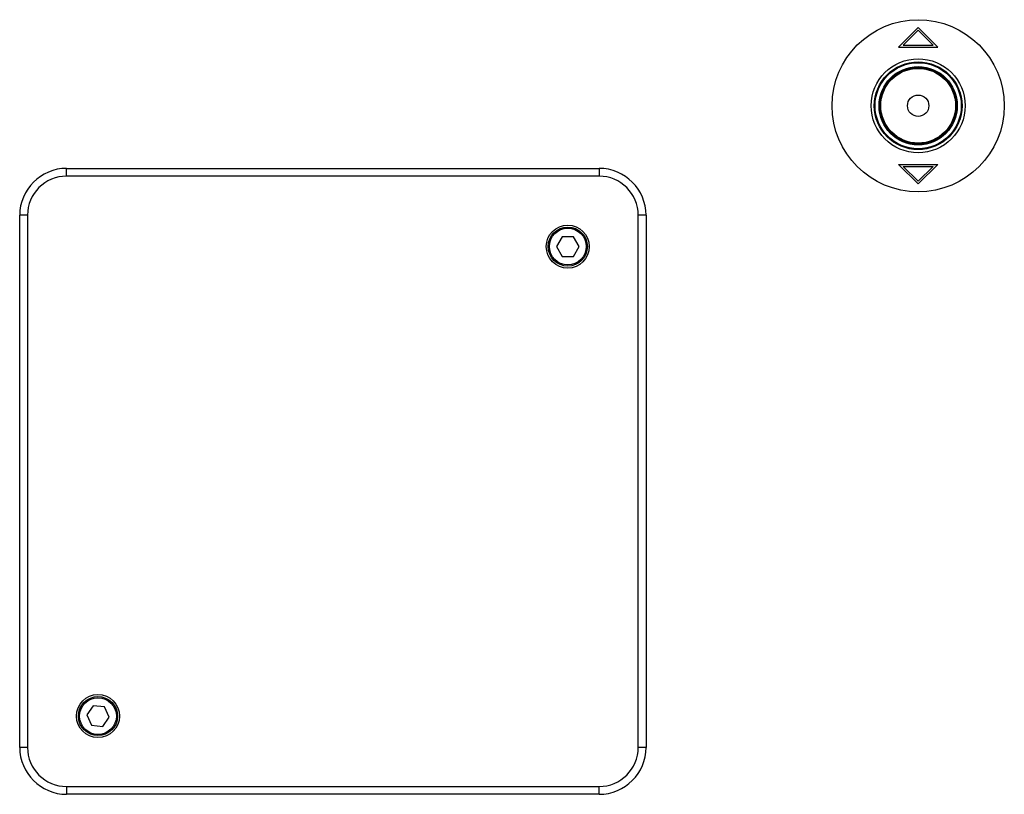
# Model space of a CAD drawing. Units: millimetres. Extents: x 20 to 410, y 10 to 287.
# Drawn here: x 333 to 358, y 215 to 235 of the extents above; entities that cross this region are included whole.
import ezdxf

# ---------------------------------------------------------------- set-up
doc = ezdxf.new("R2010")
doc.units = ezdxf.units.MM

# ---------------------------------------------------------------- blocks, each defined once
blk = doc.blocks.new('Block8')
at = {"color": 7, "linetype": 'Continuous', "lineweight": 25}
for p, q in [((65.187, 144.6), (64.687, 144.1)), ((65.187, 144.529), (64.808, 144.15)), ((65.687, 144.1), (65.187, 144.6)), ((65.567, 144.15), (65.187, 144.529)), ((64.808, 144.15), (65.567, 144.15)), ((64.687, 144.1), (65.687, 144.1)), ((64.195, 142.638), (64.187, 142.6)), ((64.215, 142.669), (64.195, 142.638)), ((66.18, 142.638), (66.16, 142.669)), ((66.187, 142.6), (66.18, 142.638)), ((64.187, 142.6), (64.195, 142.562)), ((64.195, 142.562), (64.215, 142.531)), ((66.16, 142.531), (66.18, 142.562)), ((66.18, 142.562), (66.187, 142.6)), ((65.187, 140.6), (64.687, 141.1)), ((64.687, 141.1), (65.687, 141.1)), ((65.687, 141.1), (65.187, 140.6)), ((43.437, 140.8), (43.437, 141)), ((43.437, 141), (57.037, 141)), ((57.037, 141), (57.037, 140.8)), ((65.187, 140.671), (64.808, 141.05)), ((64.808, 141.05), (65.567, 141.05)), ((65.567, 141.05), (65.187, 140.671)), ((57.037, 140.8), (43.437, 140.8)), ((42.437, 139.8), (42.237, 139.8)), ((42.237, 126.2), (42.237, 139.8)), ((42.437, 139.8), (42.437, 126.2)), ((58.037, 126.2), (58.037, 139.8)), ((58.237, 139.8), (58.037, 139.8)), ((58.237, 139.8), (58.237, 126.2)), ((56.093, 139.25), (55.949, 139)), ((56.382, 139.25), (56.093, 139.25)), ((56.526, 139), (56.382, 139.25)), ((55.949, 139), (56.093, 138.75)), ((56.382, 138.75), (56.526, 139)), ((56.093, 138.75), (56.382, 138.75)), ((44.118, 127.263), (43.95, 127.028)), ((44.405, 127.235), (44.118, 127.263)), ((43.95, 127.028), (44.07, 126.765)), ((44.525, 126.972), (44.405, 127.235)), ((44.07, 126.765), (44.357, 126.737)), ((44.357, 126.737), (44.525, 126.972)), ((42.437, 126.2), (42.237, 126.2)), ((58.237, 126.2), (58.037, 126.2)), ((43.437, 125.2), (57.037, 125.2)), ((43.437, 125.2), (43.437, 125)), ((57.037, 125), (43.437, 125)), ((57.037, 125), (57.037, 125.2))]:
    blk.add_line(p, q, dxfattribs=at)
for centre, radius in [((65.187, 142.6), 2.2), ((65.187, 142.6), 1.2), ((65.187, 142.6), 1.12), ((65.187, 142.6), 1.1), ((65.187, 142.6), 1), ((65.187, 142.6), 0.975), ((65.187, 142.6), 0.955), ((65.187, 142.6), 0.273), ((56.237, 139), 0.55), ((56.237, 139), 0.5), ((56.237, 139), 0.47), ((44.237, 127), 0.55), ((44.237, 127), 0.5), ((44.237, 127), 0.47)]:
    blk.add_circle(centre, radius, dxfattribs=at)
for centre, radius, start, end in [((43.437, 139.8), 1.2, 90.0001, 180), ((57.037, 139.8), 1.2, 0, 89.9999), ((43.437, 139.8), 1, 90.0001, 180), ((57.037, 139.8), 1, 0, 89.9999), ((43.437, 126.2), 1.2, 180, 269.9999), ((43.437, 126.2), 1, 180, 269.9999), ((57.037, 126.2), 1, 270.0001, 360), ((57.037, 126.2), 1.2, 270.0001, 360)]:
    blk.add_arc(centre, radius, start, end, dxfattribs=at)

msp = doc.modelspace()

# ---------------------------------------------------------------- block references
at = {"color": 7, "linetype": 'Continuous'}
msp.add_blockref('Block8', (290.401687, 90.305582), dxfattribs=at)

doc.saveas('drawing.dxf')
